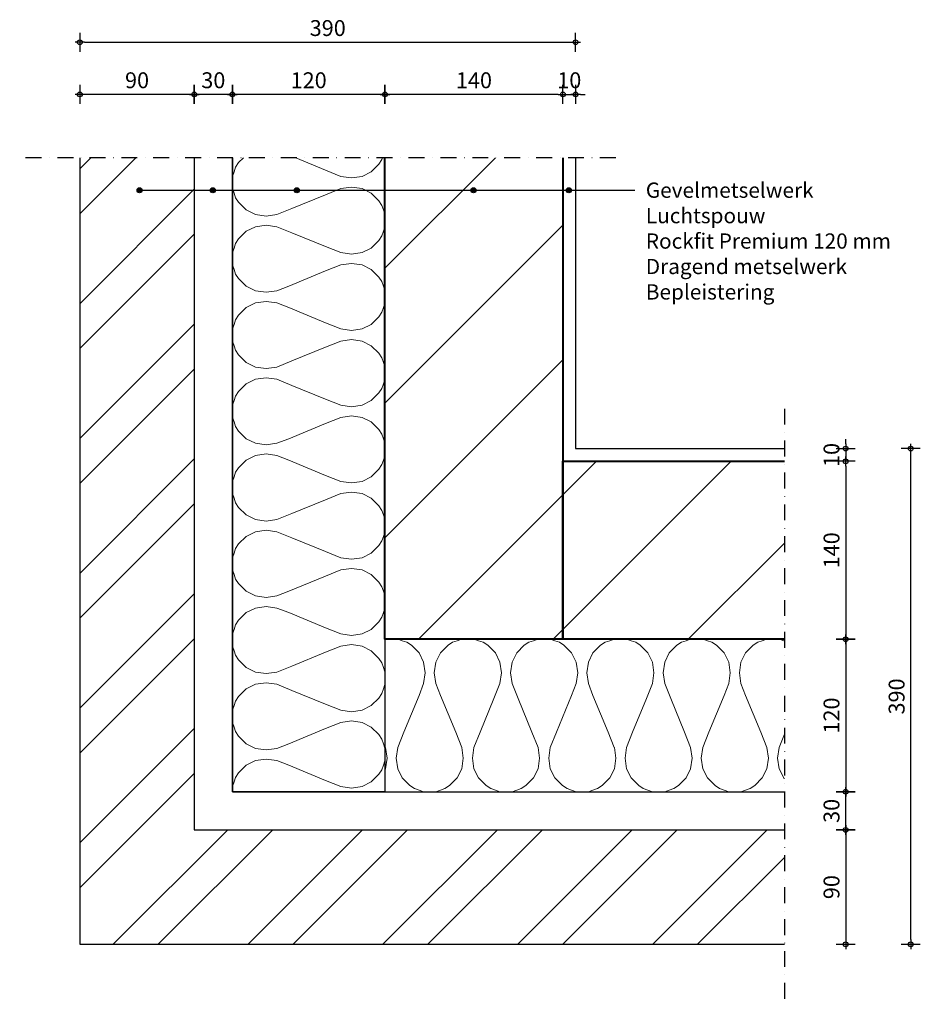
# Model space of a CAD drawing. Units: inches. Extents: x 2569 to 3278, y 3740 to 4515.
import ezdxf

# ---------------------------------------------------------------- set-up
doc = ezdxf.new("R2010")
doc.units = ezdxf.units.IN
doc.header["$MEASUREMENT"] = 0
doc.linetypes.add('B0301', pattern=[25, 12.5, -6.25, 0, -6.25])
doc.layers.add('A--L21 Buitenwanden', color=2, linetype='Continuous', lineweight=30)
doc.layers.add('A--L22 Binnenwanden', color=3, linetype='Continuous', lineweight=40)
for name, color, linetype in [('A--L21K Isloatie buitenwanden', 1, 'Continuous'), ('A--L42 Binnenwandafwerking', 1, 'Continuous'), ('A--T$1A Teksten', 2, 'Continuous')]:
    doc.layers.add(name, color=color, linetype=linetype)
doc.styles.add('Arial', font='arial.ttf')
doc.dimstyles.new('iso25', dxfattribs={"dimscale": 5, "dimtxt": 2.5, "dimasz": 0.75, "dimexe": 0.5, "dimexo": 0.5, "dimtad": 1, "dimdec": 0, "dimtxsty": 'Arial', "dimblk": 'gbb_tod', "dimcen": 2.5, "dimse1": 1, "dimse2": 1, "dimclrd": 1, "dimclre": 1, "dimclrt": 256, "dimadec": 0, "dimazin": 0, "dimtfac": 1, "dimtdec": 0, "dimtix": 1, "dimtmove": 2, "dimatfit": 3, "dimldrblk": 'gbb_tod', "dimfxl": 1, "dimarcsym": 0})

# ---------------------------------------------------------------- blocks, each defined once
blk = doc.blocks.new('gbb_tod')
at = {"color": 0}
for p, q in [((-1, 0), (1, 0)), ((0, -2), (0, 2))]:
    blk.add_line(p, q, dxfattribs=at)
blk.add_circle((0, 0), 0.5, dxfattribs=at)
blk = doc.blocks.new('*D152')
at = {"color": 1, "lineweight": -2, "transparency": 16777216}
blk.add_line((3219.08, 4163.9), (3219.08, 4031.4), dxfattribs=at)
at = {"layer": 'Defpoints', "color": 0, "transparency": 16777216}
for p in [(3170.84, 4167.65), (3170.84, 4027.65), (3219.08, 4027.65)]:
    blk.add_point(p, dxfattribs=at)
at = {"color": 1, "lineweight": -2, "transparency": 16777216, "xscale": 3.75, "yscale": 3.75, "zscale": 3.75}
for p, rotation in [((3219.08, 4167.65), 90), ((3219.08, 4027.65), 270)]:
    blk.add_blockref('gbb_tod', p, dxfattribs=dict(at, rotation=rotation))
at = {"transparency": 16777216, "insert": (3209.57, 4097.65), "char_height": 12.5, "attachment_point": 5, "rotation": 90, "style": 'Arial'}
blk.add_mtext('140', dxfattribs=at)
blk = doc.blocks.new('*D156')
at = {"color": 1, "lineweight": -2, "transparency": 16777216}
blk.add_line((3219.08, 4023.9), (3219.08, 3911.4), dxfattribs=at)
at = {"layer": 'Defpoints', "color": 0, "transparency": 16777216}
for p in [(3170.84, 4027.65), (3170.84, 3907.65), (3219.08, 3907.65)]:
    blk.add_point(p, dxfattribs=at)
at = {"color": 1, "lineweight": -2, "transparency": 16777216, "xscale": 3.75, "yscale": 3.75, "zscale": 3.75}
for p, rotation in [((3219.08, 4027.65), 90), ((3219.08, 3907.65), 270)]:
    blk.add_blockref('gbb_tod', p, dxfattribs=dict(at, rotation=rotation))
at = {"transparency": 16777216, "insert": (3209.57, 3967.65), "char_height": 12.5, "attachment_point": 5, "rotation": 90, "style": 'Arial'}
blk.add_mtext('120', dxfattribs=at)
blk = doc.blocks.new('*D157')
at = {"color": 1, "lineweight": -2, "transparency": 16777216}
blk.add_line((3219.08, 3881.4), (3219.08, 3903.9), dxfattribs=at)
at = {"layer": 'Defpoints', "color": 0, "transparency": 16777216}
for p in [(3170.84, 3907.65), (3219.08, 3907.65), (3170.84, 3877.65)]:
    blk.add_point(p, dxfattribs=at)
at = {"color": 1, "lineweight": -2, "transparency": 16777216, "xscale": 3.75, "yscale": 3.75, "zscale": 3.75}
for p, rotation in [((3219.08, 3907.65), 90), ((3219.08, 3877.65), 270)]:
    blk.add_blockref('gbb_tod', p, dxfattribs=dict(at, rotation=rotation))
at = {"transparency": 16777216, "insert": (3209.57, 3892.65), "char_height": 12.5, "attachment_point": 5, "rotation": 90, "style": 'Arial'}
blk.add_mtext('30', dxfattribs=at)
blk = doc.blocks.new('*D158')
at = {"color": 1, "lineweight": -2, "transparency": 16777216}
blk.add_line((3219.08, 3873.9), (3219.08, 3791.4), dxfattribs=at)
at = {"layer": 'Defpoints', "color": 0, "transparency": 16777216}
for p in [(3170.84, 3877.65), (3170.84, 3787.65), (3219.08, 3787.65)]:
    blk.add_point(p, dxfattribs=at)
at = {"color": 1, "lineweight": -2, "transparency": 16777216, "xscale": 3.75, "yscale": 3.75, "zscale": 3.75}
for p, rotation in [((3219.08, 3877.65), 90), ((3219.08, 3787.65), 270)]:
    blk.add_blockref('gbb_tod', p, dxfattribs=dict(at, rotation=rotation))
at = {"transparency": 16777216, "insert": (3209.57, 3832.65), "char_height": 12.5, "attachment_point": 5, "rotation": 90, "style": 'Arial'}
blk.add_mtext('90', dxfattribs=at)
blk = doc.blocks.new('*D153')
at = {"color": 1, "lineweight": -2, "transparency": 16777216}
blk.add_line((3270.29, 3791.4), (3270.29, 4173.9), dxfattribs=at)
at = {"layer": 'Defpoints', "color": 0, "transparency": 16777216}
for p in [(3170.84, 4177.65), (3270.29, 4177.65), (3170.84, 3787.65)]:
    blk.add_point(p, dxfattribs=at)
at = {"color": 1, "lineweight": -2, "transparency": 16777216, "xscale": 3.75, "yscale": 3.75, "zscale": 3.75}
for p, rotation in [((3270.29, 4177.65), 90), ((3270.29, 3787.65), 270)]:
    blk.add_blockref('gbb_tod', p, dxfattribs=dict(at, rotation=rotation))
at = {"transparency": 16777216, "insert": (3260.78, 3982.65), "char_height": 12.5, "attachment_point": 5, "rotation": 90, "style": 'Arial'}
blk.add_mtext('390', dxfattribs=at)
blk = doc.blocks.new('*D154')
at = {"color": 1, "lineweight": -2, "transparency": 16777216}
blk.add_line((2992.92, 4456.32), (2860.42, 4456.32), dxfattribs=at)
at = {"layer": 'Defpoints', "color": 0, "transparency": 16777216}
for p in [(2856.67, 4456.32), (2856.67, 4406.4), (2996.67, 4406.4)]:
    blk.add_point(p, dxfattribs=at)
at = {"color": 1, "lineweight": -2, "transparency": 16777216, "xscale": 3.75, "yscale": 3.75, "zscale": 3.75, "rotation": 180}
blk.add_blockref('gbb_tod', (2856.67, 4456.32), dxfattribs=at)
at = {"color": 1, "lineweight": -2, "transparency": 16777216, "xscale": 3.75, "yscale": 3.75, "zscale": 3.75}
blk.add_blockref('gbb_tod', (2996.67, 4456.32), dxfattribs=at)
at = {"transparency": 16777216, "insert": (2926.67, 4465.82), "char_height": 12.5, "attachment_point": 5, "style": 'Arial'}
blk.add_mtext('140', dxfattribs=at)
blk = doc.blocks.new('*D159')
at = {"color": 1, "lineweight": -2, "transparency": 16777216}
blk.add_line((2852.92, 4456.32), (2740.42, 4456.32), dxfattribs=at)
at = {"layer": 'Defpoints', "color": 0, "transparency": 16777216}
for p in [(2736.67, 4456.32), (2736.67, 4406.4), (2856.67, 4406.4)]:
    blk.add_point(p, dxfattribs=at)
at = {"color": 1, "lineweight": -2, "transparency": 16777216, "xscale": 3.75, "yscale": 3.75, "zscale": 3.75, "rotation": 180}
blk.add_blockref('gbb_tod', (2736.67, 4456.32), dxfattribs=at)
at = {"color": 1, "lineweight": -2, "transparency": 16777216, "xscale": 3.75, "yscale": 3.75, "zscale": 3.75}
blk.add_blockref('gbb_tod', (2856.67, 4456.32), dxfattribs=at)
at = {"transparency": 16777216, "insert": (2796.67, 4465.82), "char_height": 12.5, "attachment_point": 5, "style": 'Arial'}
blk.add_mtext('120', dxfattribs=at)
blk = doc.blocks.new('*D160')
at = {"color": 1, "lineweight": -2, "transparency": 16777216}
blk.add_line((2732.92, 4456.32), (2710.42, 4456.32), dxfattribs=at)
at = {"layer": 'Defpoints', "color": 0, "transparency": 16777216}
for p in [(2706.67, 4456.32), (2706.67, 4406.4), (2736.67, 4406.4)]:
    blk.add_point(p, dxfattribs=at)
at = {"color": 1, "lineweight": -2, "transparency": 16777216, "xscale": 3.75, "yscale": 3.75, "zscale": 3.75, "rotation": 180}
blk.add_blockref('gbb_tod', (2706.67, 4456.32), dxfattribs=at)
at = {"color": 1, "lineweight": -2, "transparency": 16777216, "xscale": 3.75, "yscale": 3.75, "zscale": 3.75}
blk.add_blockref('gbb_tod', (2736.67, 4456.32), dxfattribs=at)
at = {"transparency": 16777216, "insert": (2721.67, 4465.83), "char_height": 12.5, "attachment_point": 5, "style": 'Arial'}
blk.add_mtext('30', dxfattribs=at)
blk = doc.blocks.new('*D161')
at = {"color": 1, "lineweight": -2, "transparency": 16777216}
blk.add_line((2702.92, 4456.32), (2620.42, 4456.32), dxfattribs=at)
at = {"layer": 'Defpoints', "color": 0, "transparency": 16777216}
for p in [(2616.67, 4456.32), (2616.67, 4406.4), (2706.67, 4406.4)]:
    blk.add_point(p, dxfattribs=at)
at = {"color": 1, "lineweight": -2, "transparency": 16777216, "xscale": 3.75, "yscale": 3.75, "zscale": 3.75, "rotation": 180}
blk.add_blockref('gbb_tod', (2616.67, 4456.32), dxfattribs=at)
at = {"color": 1, "lineweight": -2, "transparency": 16777216, "xscale": 3.75, "yscale": 3.75, "zscale": 3.75}
blk.add_blockref('gbb_tod', (2706.67, 4456.32), dxfattribs=at)
at = {"transparency": 16777216, "insert": (2661.67, 4465.82), "char_height": 12.5, "attachment_point": 5, "style": 'Arial'}
blk.add_mtext('90', dxfattribs=at)
blk = doc.blocks.new('*D155')
at = {"color": 1, "lineweight": -2, "transparency": 16777216}
blk.add_line((2620.42, 4497.38), (3002.92, 4497.38), dxfattribs=at)
at = {"layer": 'Defpoints', "color": 0, "transparency": 16777216}
for p in [(3006.67, 4497.38), (2616.67, 4406.4), (3006.67, 4406.4)]:
    blk.add_point(p, dxfattribs=at)
at = {"color": 1, "lineweight": -2, "transparency": 16777216, "xscale": 3.75, "yscale": 3.75, "zscale": 3.75, "rotation": 180}
blk.add_blockref('gbb_tod', (2616.67, 4497.38), dxfattribs=at)
at = {"color": 1, "lineweight": -2, "transparency": 16777216, "xscale": 3.75, "yscale": 3.75, "zscale": 3.75}
blk.add_blockref('gbb_tod', (3006.67, 4497.38), dxfattribs=at)
at = {"transparency": 16777216, "insert": (2811.67, 4506.9), "char_height": 12.5, "attachment_point": 5, "style": 'Arial'}
blk.add_mtext('390', dxfattribs=at)
blk = doc.blocks.new('*D162')
at = {"color": 1, "lineweight": -2, "transparency": 16777216}
for p, q in [((2992.92, 4456.32), (2989.17, 4456.32)), ((2996.67, 4456.32), (3006.67, 4456.32)), ((3010.42, 4456.32), (3014.17, 4456.32))]:
    blk.add_line(p, q, dxfattribs=at)
at = {"layer": 'Defpoints', "color": 0, "transparency": 16777216}
for p in [(3006.67, 4456.32), (2996.67, 4406.4), (3006.67, 4406.4)]:
    blk.add_point(p, dxfattribs=at)
at = {"color": 1, "lineweight": -2, "transparency": 16777216, "xscale": 3.75, "yscale": 3.75, "zscale": 3.75}
blk.add_blockref('gbb_tod', (2996.67, 4456.32), dxfattribs=at)
at = {"color": 1, "lineweight": -2, "transparency": 16777216, "xscale": 3.75, "yscale": 3.75, "zscale": 3.75, "rotation": 180}
blk.add_blockref('gbb_tod', (3006.67, 4456.32), dxfattribs=at)
at = {"transparency": 16777216, "insert": (3001.67, 4465.82), "char_height": 12.5, "attachment_point": 5, "style": 'Arial'}
blk.add_mtext('10', dxfattribs=at)
blk = doc.blocks.new('*D163')
at = {"color": 1, "lineweight": -2, "transparency": 16777216}
for p, q in [((3219.08, 4181.4), (3219.08, 4185.15)), ((3219.08, 4177.65), (3219.08, 4167.65)), ((3219.08, 4163.9), (3219.08, 4160.15))]:
    blk.add_line(p, q, dxfattribs=at)
at = {"layer": 'Defpoints', "color": 0, "transparency": 16777216}
for p in [(3170.84, 4177.65), (3170.84, 4167.65), (3219.08, 4167.65)]:
    blk.add_point(p, dxfattribs=at)
at = {"color": 1, "lineweight": -2, "transparency": 16777216, "xscale": 3.75, "yscale": 3.75, "zscale": 3.75}
for p, rotation in [((3219.08, 4177.65), 270), ((3219.08, 4167.65), 90)]:
    blk.add_blockref('gbb_tod', p, dxfattribs=dict(at, rotation=rotation))
at = {"transparency": 16777216, "insert": (3209.57, 4172.65), "char_height": 12.5, "attachment_point": 5, "rotation": 90, "style": 'Arial'}
blk.add_mtext('10', dxfattribs=at)
blk = doc.blocks.new('bullit1')
at = {"layer": 'A--T$1A Teksten'}
h = blk.add_hatch(color=7, dxfattribs=at)
h.dxf.hatch_style = 1
edge = h.paths.add_edge_path()
edge.add_arc((0, 0), 2, 0, 360)
at = {"layer": 'A--T$1A Teksten', "color": 7}
blk.add_circle((0, 0), 2, dxfattribs=at)

msp = doc.modelspace()

# ---------------------------------------------------------------- hatches: boundary and pattern name
at = {"lineweight": 9}
h = msp.add_hatch(dxfattribs=at)
h.set_pattern_fill('ANSI32', color=256, scale=200)
h.set_pattern_definition([(45, (27.91, 5.83), (-53.033, 53.033), []), (45, (63.27, 5.83), (-53.033, 53.033), [])])
h.paths.add_polyline_path([(2616.67, 3787.65), (3170.84, 3787.65), (3170.84, 3877.65), (2706.67, 3877.65), (2706.67, 4406.4), (2616.67, 4406.4)])
h = msp.add_hatch(dxfattribs=at)
h.set_pattern_fill('ANSI31', color=256, scale=600)
h.set_pattern_definition([(45, (27.91, 5.83), (-53.033, 53.033), [])])
h.paths.add_polyline_path([(2996.67, 4406.4), (2856.67, 4406.4), (2856.67, 4027.65), (2996.67, 4027.65), (2996.67, 4167.65)])
h.paths.add_polyline_path([(3170.84, 4167.65), (2996.67, 4167.65), (2996.67, 4027.65), (3170.84, 4027.65)])
at = {"layer": 'A--L21K Isloatie buitenwanden', "lineweight": 9}
h = msp.add_hatch(dxfattribs=at)
h.set_pattern_fill('H1INSUN1', color=5, scale=1.2, angle=-270, pattern_type=2)
h.set_pattern_definition([(157.38, (2809.866, 3796.54), (-120, 4e-06), [31.2, -1528.8]), (157.38, (2809.866, 3916.54), (-120, 4e-06), [31.2, -1528.8]), (157.38, (2809.866, 4036.54), (-120, 4e-06), [31.2, -1528.8]), (157.38, (2809.866, 4156.54), (-120, 4e-06), [31.2, -1528.8]), (157.38, (2809.866, 4276.54), (-120, 4e-06), [31.2, -1528.8]), (202.249, (2809.866, 3897.34), (-120, -3e-06), [28.524, -2823.844]), (202.249, (2809.866, 4017.34), (-120, -3e-06), [28.524, -2823.844]), (202.249, (2809.866, 4137.34), (-120, -3e-06), [28.524, -2823.844]), (202.249, (2809.866, 4257.34), (-120, -3e-06), [28.524, -2823.844]), (202.249, (2809.866, 4377.34), (-120, -3e-06), [28.524, -2823.844]), (202.249, (2809.866, 4497.34), (-120, -3e-06), [28.524, -2823.844]), (202.249, (2809.866, 4617.34), (-120, -3e-06), [28.524, -2823.844]), (202.249, (2809.866, 4737.34), (-120, -3e-06), [28.524, -2823.844]), (202.249, (2809.866, 4857.34), (-120, -3e-06), [28.524, -2823.844]), (337.751, (2783.466, 3867.34), (-120, -8e-06), [28.524, -2823.844]), (337.751, (2783.466, 3987.34), (-120, -8e-06), [28.524, -2823.844]), (337.751, (2783.466, 4107.34), (-120, -8e-06), [28.524, -2823.844]), (337.751, (2783.466, 4227.34), (-120, -8e-06), [28.524, -2823.844]), (337.751, (2783.466, 4347.34), (-120, -8e-06), [28.524, -2823.844]), (337.751, (2783.466, 4467.34), (-120, -8e-06), [28.524, -2823.844]), (337.751, (2783.466, 4587.34), (-120, -8e-06), [28.524, -2823.844]), (337.751, (2783.466, 4707.34), (-120, -8e-06), [28.524, -2823.844]), (337.751, (2783.466, 4827.34), (-120, -8e-06), [28.524, -2823.844]), (22.62, (2781.066, 3825.34), (-120, -4e-06), [31.2, -1528.8]), (22.62, (2781.066, 3945.34), (-120, -4e-06), [31.2, -1528.8]), (22.62, (2781.066, 4065.34), (-120, -4e-06), [31.2, -1528.8]), (22.62, (2781.066, 4185.34), (-120, -4e-06), [31.2, -1528.8]), (22.62, (2781.066, 4305.34), (-120, -4e-06), [31.2, -1528.8]), (171.87, (2830.266, 3790.54), (-120, 6e-06), [8.485, -840.043]), (158.199, (2821.866, 3791.74), (-120, -1e-06), [12.924, -633.295]), (158.199, (2821.866, 3911.74), (-120, -1e-06), [12.924, -633.295]), (21.801, (2809.866, 3837.34), (-120, 1e-06), [12.924, -633.295]), (21.801, (2809.866, 3957.34), (-120, 1e-06), [12.924, -633.295]), (8.13, (2821.866, 3842.14), (-120, -6e-06), [8.485, -840.043]), (8.13, (2830.266, 3790.54), (-120, -6e-06), [8.485, -840.043]), (26.565, (2838.666, 3791.74), (-120, 2e-06), [8.05, -260.278]), (45, (2845.87, 3795.34), (-120, 9e-14), [8.485, -161.22]), (56.31, (2851.87, 3801.34), (-120, -4e-06), [4.327, -428.34]), (56.31, (2851.87, 3921.34), (-120, -4e-06), [4.327, -428.34]), (56.31, (2851.87, 4041.34), (-120, -4e-06), [4.327, -428.34]), (71.565, (2854.27, 3804.94), (-120, -2e-07), [3.795, -375.68]), (71.565, (2854.27, 3924.94), (-120, -2e-07), [3.795, -375.68]), (71.565, (2854.27, 4044.94), (-120, -2e-07), [3.795, -375.68]), (71.565, (2855.47, 3808.54), (-120, -2e-07), [3.795, -375.68]), (71.565, (2855.47, 3928.54), (-120, -2e-07), [3.795, -375.68]), (71.565, (2855.47, 4048.54), (-120, -2e-07), [3.795, -375.68]), (90, (2856.67, 3812.14), (-120, 1e-13), [9.6, -110.4]), (108.435, (2856.67, 3821.74), (-120, 2e-07), [3.795, -375.68]), (108.435, (2856.67, 3941.74), (-120, 2e-07), [3.795, -375.68]), (108.435, (2856.67, 4061.74), (-120, 2e-07), [3.795, -375.68]), (108.435, (2855.47, 3825.34), (-120, 2e-07), [3.795, -375.68]), (108.435, (2855.47, 3945.34), (-120, 2e-07), [3.795, -375.68]), (108.435, (2855.47, 4065.34), (-120, 2e-07), [3.795, -375.68]), (123.69, (2854.27, 3828.94), (-120, 4e-06), [4.327, -428.34]), (123.69, (2854.27, 3948.94), (-120, 4e-06), [4.327, -428.34]), (123.69, (2854.27, 4068.94), (-120, 4e-06), [4.327, -428.34]), (135, (2851.87, 3832.54), (-120, 1e-13), [8.485, -161.22]), (153.435, (2845.866, 3838.54), (-120, -2e-06), [8.05, -260.278]), (171.87, (2838.666, 3842.14), (-120, 6e-06), [8.485, -840.043]), (171.87, (2830.266, 3850.54), (-120, 6e-06), [8.485, -840.043]), (158.199, (2821.866, 3851.74), (-120, -1e-06), [12.924, -633.295]), (158.199, (2821.866, 3971.74), (-120, -1e-06), [12.924, -633.295]), (21.801, (2809.866, 3897.34), (-120, 1e-06), [12.924, -633.295]), (21.801, (2809.866, 4017.34), (-120, 1e-06), [12.924, -633.295]), (8.13, (2821.866, 3902.14), (-120, -6e-06), [8.485, -840.043]), (8.13, (2830.266, 3850.54), (-120, -6e-06), [8.485, -840.043]), (26.565, (2838.666, 3851.74), (-120, 2e-06), [8.05, -260.278]), (45, (2845.87, 3855.34), (-120, 9e-14), [8.485, -161.22]), (56.31, (2851.87, 3861.34), (-120, -4e-06), [4.327, -428.34]), (56.31, (2851.87, 3981.34), (-120, -4e-06), [4.327, -428.34]), (56.31, (2851.87, 4101.34), (-120, -4e-06), [4.327, -428.34]), (71.565, (2854.27, 3864.94), (-120, -2e-07), [3.795, -375.68]), (71.565, (2854.27, 3984.94), (-120, -2e-07), [3.795, -375.68]), (71.565, (2854.27, 4104.94), (-120, -2e-07), [3.795, -375.68]), (71.565, (2855.47, 3868.54), (-120, -2e-07), [3.795, -375.68]), (71.565, (2855.47, 3988.54), (-120, -2e-07), [3.795, -375.68]), (71.565, (2855.47, 4108.54), (-120, -2e-07), [3.795, -375.68]), (90, (2856.67, 3872.14), (-120, 1e-13), [9.6, -110.4]), (108.435, (2856.67, 3881.74), (-120, 2e-07), [3.795, -375.68]), (108.435, (2856.67, 4001.74), (-120, 2e-07), [3.795, -375.68]), (108.435, (2856.67, 4121.74), (-120, 2e-07), [3.795, -375.68]), (108.435, (2855.47, 3885.34), (-120, 2e-07), [3.795, -375.68]), (108.435, (2855.47, 4005.34), (-120, 2e-07), [3.795, -375.68]), (108.435, (2855.47, 4125.34), (-120, 2e-07), [3.795, -375.68]), (123.69, (2854.27, 3888.94), (-120, 4e-06), [4.327, -428.34]), (123.69, (2854.27, 4008.94), (-120, 4e-06), [4.327, -428.34]), (123.69, (2854.27, 4128.94), (-120, 4e-06), [4.327, -428.34]), (135, (2851.87, 3892.54), (-120, 1e-13), [8.485, -161.22]), (153.435, (2845.866, 3898.54), (-120, -2e-06), [8.05, -260.278]), (171.87, (2838.666, 3902.14), (-120, 6e-06), [8.485, -840.043]), (171.87, (2763.066, 3820.54), (-120, 6e-06), [8.485, -840.043]), (153.435, (2754.666, 3821.74), (-120, -2e-06), [8.05, -260.278]), (135, (2747.47, 3825.34), (-120, 1e-13), [8.485, -161.22]), (123.69, (2741.47, 3831.34), (-120, 4e-06), [4.327, -428.34]), (123.69, (2741.47, 3951.34), (-120, 4e-06), [4.327, -428.34]), (123.69, (2741.47, 4071.34), (-120, 4e-06), [4.327, -428.34]), (108.435, (2739.07, 3834.94), (-120, 2e-07), [3.795, -375.68]), (108.435, (2739.07, 3954.94), (-120, 2e-07), [3.795, -375.68]), (108.435, (2739.07, 4074.94), (-120, 2e-07), [3.795, -375.68]), (108.435, (2737.87, 3838.54), (-120, 2e-07), [3.795, -375.68]), (108.435, (2737.87, 3958.54), (-120, 2e-07), [3.795, -375.68]), (108.435, (2737.87, 4078.54), (-120, 2e-07), [3.795, -375.68]), (90, (2736.67, 3842.14), (-120, 1e-13), [9.6, -110.4]), (71.565, (2736.67, 3851.74), (-120, -2e-07), [3.795, -375.68]), (71.565, (2736.67, 3971.74), (-120, -2e-07), [3.795, -375.68]), (71.565, (2736.67, 4091.74), (-120, -2e-07), [3.795, -375.68]), (71.565, (2737.87, 3855.34), (-120, -2e-07), [3.795, -375.68]), (71.565, (2737.87, 3975.34), (-120, -2e-07), [3.795, -375.68]), (71.565, (2737.87, 4095.34), (-120, -2e-07), [3.795, -375.68]), (56.31, (2739.07, 3858.94), (-120, -4e-06), [4.327, -428.34]), (56.31, (2739.07, 3978.94), (-120, -4e-06), [4.327, -428.34]), (56.31, (2739.07, 4098.94), (-120, -4e-06), [4.327, -428.34]), (45, (2741.47, 3862.54), (-120, 9e-14), [8.485, -161.22]), (26.565, (2747.466, 3868.54), (-120, 2e-06), [8.05, -260.278]), (8.13, (2754.666, 3872.14), (-120, -6e-06), [8.485, -840.043]), (8.13, (2763.066, 3820.54), (-120, -6e-06), [8.485, -840.043]), (20.556, (2771.466, 3821.74), (-120, 2e-06), [10.253, -1015.028]), (20.556, (2771.466, 3941.74), (-120, 2e-06), [10.253, -1015.028]), (20.556, (2771.466, 4061.74), (-120, 2e-06), [10.253, -1015.028]), (158.199, (2783.466, 3867.34), (-120, -1e-06), [12.924, -633.295]), (158.199, (2783.466, 3987.34), (-120, -1e-06), [12.924, -633.295]), (171.87, (2771.466, 3872.14), (-120, 6e-06), [8.485, -840.043]), (90, (2736.67, 3786.94), (-120, 1e-13), [4.8, -115.2]), (71.565, (2736.67, 3791.74), (-120, -2e-07), [3.795, -375.68]), (71.565, (2736.67, 3911.74), (-120, -2e-07), [3.795, -375.68]), (71.565, (2736.67, 4031.74), (-120, -2e-07), [3.795, -375.68]), (71.565, (2737.87, 3795.34), (-120, -2e-07), [3.795, -375.68]), (71.565, (2737.87, 3915.34), (-120, -2e-07), [3.795, -375.68]), (71.565, (2737.87, 4035.34), (-120, -2e-07), [3.795, -375.68]), (56.31, (2739.07, 3798.94), (-120, -4e-06), [4.327, -428.34]), (56.31, (2739.07, 3918.94), (-120, -4e-06), [4.327, -428.34]), (56.31, (2739.07, 4038.94), (-120, -4e-06), [4.327, -428.34]), (45, (2741.47, 3802.54), (-120, 9e-14), [8.485, -161.22]), (26.565, (2747.466, 3808.54), (-120, 2e-06), [8.05, -260.278]), (8.13, (2754.666, 3812.14), (-120, -6e-06), [8.485, -840.043]), (159.444, (2781.066, 3808.54), (-120, -2e-06), [10.253, -1015.028]), (159.444, (2781.066, 3928.54), (-120, -2e-06), [10.253, -1015.028]), (159.444, (2781.066, 4048.54), (-120, -2e-06), [10.253, -1015.028]), (171.87, (2771.466, 3812.14), (-120, 6e-06), [8.485, -840.043]), (171.87, (2763.066, 3880.54), (-120, 6e-06), [8.485, -840.043]), (153.435, (2754.666, 3881.74), (-120, -2e-06), [8.05, -260.278]), (135, (2747.47, 3885.34), (-120, 1e-13), [8.485, -161.22]), (123.69, (2741.47, 3891.34), (-120, 4e-06), [4.327, -428.34]), (123.69, (2741.47, 4011.34), (-120, 4e-06), [4.327, -428.34]), (123.69, (2741.47, 4131.34), (-120, 4e-06), [4.327, -428.34]), (108.435, (2739.07, 3894.94), (-120, 2e-07), [3.795, -375.68]), (108.435, (2739.07, 4014.94), (-120, 2e-07), [3.795, -375.68]), (108.435, (2739.07, 4134.94), (-120, 2e-07), [3.795, -375.68]), (108.435, (2737.87, 3898.54), (-120, 2e-07), [3.795, -375.68]), (108.435, (2737.87, 4018.54), (-120, 2e-07), [3.795, -375.68]), (108.435, (2737.87, 4138.54), (-120, 2e-07), [3.795, -375.68]), (90, (2736.67, 3902.14), (-120, 1e-13), [4.8, -115.2]), (8.13, (2763.066, 3880.54), (-120, -6e-06), [8.485, -840.043]), (21.801, (2771.466, 3881.74), (-120, 1e-06), [12.924, -633.295]), (21.801, (2771.466, 4001.74), (-120, 1e-06), [12.924, -633.295])])
h.paths.add_polyline_path([(2736.67, 4406.4), (2736.67, 3907.65), (2856.67, 3907.65), (2856.67, 4406.4)])
h = msp.add_hatch(dxfattribs=at)
h.set_pattern_fill('H1INSUN1', color=5, scale=1.2, angle=-360, pattern_type=2)
h.set_pattern_definition([(67.38, (2751.434, 3954.454), (4e-06, 120), [31.2, -1528.8]), (67.38, (2871.434, 3954.454), (4e-06, 120), [31.2, -1528.8]), (67.38, (2991.434, 3954.454), (4e-06, 120), [31.2, -1528.8]), (67.38, (3111.434, 3954.454), (4e-06, 120), [31.2, -1528.8]), (67.38, (3231.434, 3954.454), (4e-06, 120), [31.2, -1528.8]), (112.249, (2852.234, 3954.454), (-3e-06, 120), [28.524, -2823.844]), (112.25, (2972.234, 3954.454), (-3e-06, 120), [28.524, -2823.844]), (112.25, (3092.234, 3954.454), (-3e-06, 120), [28.524, -2823.844]), (112.249, (3212.234, 3954.454), (-3e-06, 120), [28.524, -2823.844]), (112.249, (3332.234, 3954.454), (-3e-06, 120), [28.524, -2823.844]), (112.249, (3452.234, 3954.454), (-3e-06, 120), [28.524, -2823.844]), (112.249, (3572.234, 3954.454), (-3e-06, 120), [28.524, -2823.844]), (112.249, (3692.234, 3954.454), (-3e-06, 120), [28.524, -2823.844]), (112.249, (3812.234, 3954.454), (-3e-06, 120), [28.524, -2823.844]), (247.751, (2822.234, 3980.854), (-8e-06, 120), [28.524, -2823.844]), (247.75, (2942.234, 3980.854), (-8e-06, 120), [28.524, -2823.844]), (247.75, (3062.234, 3980.854), (-8e-06, 120), [28.524, -2823.844]), (247.751, (3182.234, 3980.854), (-8e-06, 120), [28.524, -2823.844]), (247.751, (3302.234, 3980.854), (-8e-06, 120), [28.524, -2823.844]), (247.751, (3422.234, 3980.854), (-8e-06, 120), [28.524, -2823.844]), (247.751, (3542.234, 3980.854), (-8e-06, 120), [28.524, -2823.844]), (247.751, (3662.234, 3980.854), (-8e-06, 120), [28.524, -2823.844]), (247.751, (3782.234, 3980.854), (-8e-06, 120), [28.524, -2823.844]), (292.62, (2780.234, 3983.254), (-4e-06, 120), [31.2, -1528.8]), (292.62, (2900.234, 3983.254), (-4e-06, 120), [31.2, -1528.8]), (292.62, (3020.234, 3983.254), (-4e-06, 120), [31.2, -1528.8]), (292.62, (3140.234, 3983.254), (-4e-06, 120), [31.2, -1528.8]), (292.62, (3260.234, 3983.254), (-4e-06, 120), [31.2, -1528.8]), (81.87, (2745.434, 3934.054), (6e-06, 120), [8.485, -840.043]), (68.199, (2746.634, 3942.454), (-1e-06, 120), [12.924, -633.295]), (68.199, (2866.634, 3942.454), (-1e-06, 120), [12.924, -633.295]), (291.801, (2792.234, 3954.454), (1e-06, 120), [12.924, -633.295]), (291.801, (2912.234, 3954.454), (1e-06, 120), [12.924, -633.295]), (278.13, (2797.034, 3942.454), (-6e-06, 120), [8.485, -840.043]), (278.13, (2745.434, 3934.054), (-6e-06, 120), [8.485, -840.043]), (296.565, (2746.634, 3925.654), (2e-06, 120), [8.05, -260.278]), (315, (2750.23, 3918.45), (1e-13, 120), [8.485, -161.22]), (326.31, (2756.23, 3912.45), (-4e-06, 120), [4.327, -428.34]), (326.31, (2876.23, 3912.45), (-4e-06, 120), [4.327, -428.34]), (326.31, (2996.23, 3912.45), (-4e-06, 120), [4.33, -428.34]), (341.565, (2759.83, 3910.05), (-2e-07, 120), [3.795, -375.68]), (341.565, (2879.83, 3910.05), (-2e-07, 120), [3.795, -375.68]), (341.565, (2999.83, 3910.05), (-2e-07, 120), [3.795, -375.68]), (341.565, (2763.43, 3908.85), (-2e-07, 120), [3.795, -375.68]), (341.565, (2883.43, 3908.85), (-2e-07, 120), [3.795, -375.68]), (341.565, (3003.43, 3908.85), (-2e-07, 120), [3.795, -375.68]), (360, (2767.03, 3907.65), (1e-13, 120), [9.6, -110.4]), (18.435, (2776.63, 3907.65), (2e-07, 120), [3.795, -375.68]), (18.435, (2896.63, 3907.65), (2e-07, 120), [3.795, -375.68]), (18.435, (3016.63, 3907.65), (2e-07, 120), [3.795, -375.68]), (18.435, (2780.23, 3908.85), (2e-07, 120), [3.795, -375.68]), (18.435, (2900.23, 3908.85), (2e-07, 120), [3.795, -375.68]), (18.435, (3020.23, 3908.85), (2e-07, 120), [3.795, -375.68]), (33.69, (2783.83, 3910.05), (4e-06, 120), [4.327, -428.34]), (33.69, (2903.83, 3910.05), (4e-06, 120), [4.327, -428.34]), (33.69, (3023.83, 3910.05), (4e-06, 120), [4.33, -428.34]), (45, (2787.43, 3912.45), (1e-13, 120), [8.485, -161.22]), (63.435, (2793.434, 3918.454), (-2e-06, 120), [8.05, -260.278]), (81.87, (2797.034, 3925.654), (6e-06, 120), [8.485, -840.043]), (81.87, (2805.434, 3934.054), (6e-06, 120), [8.485, -840.043]), (68.199, (2806.634, 3942.454), (-1e-06, 120), [12.924, -633.295]), (68.199, (2926.634, 3942.454), (-1e-06, 120), [12.924, -633.295]), (291.801, (2852.234, 3954.454), (1e-06, 120), [12.924, -633.295]), (291.801, (2972.234, 3954.454), (1e-06, 120), [12.924, -633.295]), (278.13, (2857.034, 3942.454), (-6e-06, 120), [8.485, -840.043]), (278.13, (2805.434, 3934.054), (-6e-06, 120), [8.485, -840.043]), (296.565, (2806.634, 3925.654), (2e-06, 120), [8.05, -260.278]), (315, (2810.23, 3918.45), (1e-13, 120), [8.485, -161.22]), (326.31, (2816.23, 3912.45), (-4e-06, 120), [4.327, -428.34]), (326.31, (2936.23, 3912.45), (-4e-06, 120), [4.327, -428.34]), (326.31, (3056.23, 3912.45), (-4e-06, 120), [4.327, -428.34]), (341.565, (2819.83, 3910.05), (-2e-07, 120), [3.795, -375.68]), (341.565, (2939.83, 3910.05), (-2e-07, 120), [3.795, -375.68]), (341.565, (3059.83, 3910.05), (-2e-07, 120), [3.795, -375.68]), (341.565, (2823.43, 3908.85), (-2e-07, 120), [3.795, -375.68]), (341.565, (2943.43, 3908.85), (-2e-07, 120), [3.795, -375.68]), (341.565, (3063.43, 3908.85), (-2e-07, 120), [3.795, -375.68]), (360, (2827.03, 3907.65), (1e-13, 120), [9.6, -110.4]), (18.435, (2836.63, 3907.65), (2e-07, 120), [3.795, -375.68]), (18.435, (2956.63, 3907.65), (2e-07, 120), [3.795, -375.68]), (18.435, (3076.63, 3907.65), (2e-07, 120), [3.795, -375.68]), (18.435, (2840.23, 3908.85), (2e-07, 120), [3.795, -375.68]), (18.435, (2960.23, 3908.85), (2e-07, 120), [3.795, -375.68]), (18.435, (3080.23, 3908.85), (2e-07, 120), [3.795, -375.68]), (33.69, (2843.83, 3910.05), (4e-06, 120), [4.327, -428.34]), (33.69, (2963.83, 3910.05), (4e-06, 120), [4.327, -428.34]), (33.69, (3083.83, 3910.05), (4e-06, 120), [4.327, -428.34]), (45, (2847.43, 3912.45), (1e-13, 120), [8.485, -161.22]), (63.435, (2853.434, 3918.454), (-2e-06, 120), [8.05, -260.278]), (81.87, (2857.034, 3925.654), (6e-06, 120), [8.485, -840.043]), (81.87, (2775.434, 4001.254), (6e-06, 120), [8.485, -840.043]), (63.435, (2776.634, 4009.654), (-2e-06, 120), [8.05, -260.278]), (45, (2780.23, 4016.85), (1e-13, 120), [8.485, -161.22]), (33.69, (2786.23, 4022.85), (4e-06, 120), [4.327, -428.34]), (33.69, (2906.23, 4022.85), (4e-06, 120), [4.327, -428.34]), (33.69, (3026.23, 4022.85), (4e-06, 120), [4.33, -428.34]), (18.435, (2789.83, 4025.25), (2e-07, 120), [3.795, -375.68]), (18.435, (2909.83, 4025.25), (2e-07, 120), [3.795, -375.68]), (18.435, (3029.83, 4025.25), (2e-07, 120), [3.795, -375.68]), (18.435, (2793.43, 4026.45), (2e-07, 120), [3.795, -375.68]), (18.435, (2913.43, 4026.45), (2e-07, 120), [3.795, -375.68]), (18.435, (3033.43, 4026.45), (2e-07, 120), [3.795, -375.68]), (360, (2797.03, 4027.65), (1e-13, 120), [9.6, -110.4]), (341.565, (2806.63, 4027.65), (-2e-07, 120), [3.795, -375.68]), (341.565, (2926.63, 4027.65), (-2e-07, 120), [3.795, -375.68]), (341.565, (3046.63, 4027.65), (-2e-07, 120), [3.795, -375.68]), (341.565, (2810.23, 4026.45), (-2e-07, 120), [3.795, -375.68]), (341.565, (2930.23, 4026.45), (-2e-07, 120), [3.795, -375.68]), (341.565, (3050.23, 4026.45), (-2e-07, 120), [3.795, -375.68]), (326.31, (2813.83, 4025.25), (-4e-06, 120), [4.327, -428.34]), (326.31, (2933.83, 4025.25), (-4e-06, 120), [4.327, -428.34]), (326.31, (3053.83, 4025.25), (-4e-06, 120), [4.327, -428.34]), (315, (2817.43, 4022.85), (1e-13, 120), [8.485, -161.22]), (296.565, (2823.434, 4016.854), (2e-06, 120), [8.05, -260.278]), (278.13, (2827.034, 4009.654), (-6e-06, 120), [8.485, -840.043]), (278.13, (2775.434, 4001.254), (-6e-06, 120), [8.485, -840.043]), (290.556, (2776.634, 3992.854), (2e-06, 120), [10.253, -1015.028]), (290.556, (2896.634, 3992.854), (2e-06, 120), [10.253, -1015.028]), (290.556, (3016.634, 3992.854), (2e-06, 120), [10.253, -1015.028]), (68.199, (2822.234, 3980.854), (-1e-06, 120), [12.924, -633.295]), (68.199, (2942.234, 3980.854), (-1e-06, 120), [12.924, -633.295]), (81.87, (2827.034, 3992.854), (6e-06, 120), [8.485, -840.043]), (360, (2741.83, 4027.65), (1e-13, 120), [4.8, -115.2]), (341.565, (2746.63, 4027.65), (-2e-07, 120), [3.795, -375.68]), (341.565, (2866.63, 4027.65), (-2e-07, 120), [3.795, -375.68]), (341.565, (2986.63, 4027.65), (-2e-07, 120), [3.795, -375.68]), (341.565, (2750.23, 4026.45), (-2e-07, 120), [3.795, -375.68]), (341.565, (2870.23, 4026.45), (-2e-07, 120), [3.795, -375.68]), (341.565, (2990.23, 4026.45), (-2e-07, 120), [3.795, -375.68]), (326.31, (2753.83, 4025.25), (-4e-06, 120), [4.327, -428.34]), (326.31, (2873.83, 4025.25), (-4e-06, 120), [4.327, -428.34]), (326.31, (2993.83, 4025.25), (-4e-06, 120), [4.33, -428.34]), (315, (2757.43, 4022.85), (1e-13, 120), [8.485, -161.22]), (296.565, (2763.434, 4016.854), (2e-06, 120), [8.05, -260.278]), (278.13, (2767.034, 4009.654), (-6e-06, 120), [8.485, -840.043]), (69.444, (2763.434, 3983.254), (-2e-06, 120), [10.253, -1015.028]), (69.444, (2883.434, 3983.254), (-2e-06, 120), [10.253, -1015.028]), (69.444, (3003.434, 3983.254), (-2e-06, 120), [10.253, -1015.028]), (81.87, (2767.034, 3992.854), (6e-06, 120), [8.485, -840.043]), (81.87, (2835.434, 4001.254), (6e-06, 120), [8.485, -840.043]), (63.435, (2836.634, 4009.654), (-2e-06, 120), [8.05, -260.278]), (45, (2840.23, 4016.85), (1e-13, 120), [8.485, -161.22]), (33.69, (2846.23, 4022.85), (4e-06, 120), [4.327, -428.34]), (33.69, (2966.23, 4022.85), (4e-06, 120), [4.327, -428.34]), (33.69, (3086.23, 4022.85), (4e-06, 120), [4.327, -428.34]), (18.435, (2849.83, 4025.25), (2e-07, 120), [3.795, -375.68]), (18.435, (2969.83, 4025.25), (2e-07, 120), [3.795, -375.68]), (18.435, (3089.83, 4025.25), (2e-07, 120), [3.795, -375.68]), (18.435, (2853.43, 4026.45), (2e-07, 120), [3.795, -375.68]), (18.435, (2973.43, 4026.45), (2e-07, 120), [3.795, -375.68]), (18.435, (3093.43, 4026.45), (2e-07, 120), [3.795, -375.68]), (360, (2857.03, 4027.65), (1e-13, 120), [4.8, -115.2]), (278.13, (2835.434, 4001.254), (-6e-06, 120), [8.485, -840.043]), (291.801, (2836.634, 3992.854), (1e-06, 120), [12.924, -633.295]), (291.801, (2956.634, 3992.854), (1e-06, 120), [12.924, -633.295])])
h.paths.add_polyline_path([(3170.84, 4027.65), (2856.67, 4027.65), (2856.67, 3907.65), (3170.84, 3907.65)])

# ---------------------------------------------------------------- linework, layer by layer
at = {"linetype": 'B0301'}
for points in [[(3038.33, 4406.4), (2569.36, 4406.4)], [(3170.84, 4209.07), (3170.84, 3740.46)]]:
    msp.add_lwpolyline(points, dxfattribs=at)
at = {"color": 1}
msp.add_lwpolyline([(2736.67, 4406.4), (2736.67, 3907.65), (3170.84, 3907.65)], dxfattribs=at)
at = {"layer": 'A--L21 Buitenwanden'}
for points in [[(2616.67, 4406.4), (2616.67, 3787.65), (3170.84, 3787.65)], [(2706.67, 4406.4), (2706.67, 3877.65), (3170.84, 3877.65)]]:
    msp.add_lwpolyline(points, dxfattribs=at)
at = {"layer": 'A--L21K Isloatie buitenwanden'}
for points in [[(2856.67, 4406.4), (2856.67, 3907.65), (2736.67, 3907.65), (2736.67, 4406.4)], [(3170.84, 4027.65), (2856.67, 4027.65), (2856.67, 3907.65), (3170.84, 3907.65)]]:
    msp.add_lwpolyline(points, dxfattribs=at)
at = {"layer": 'A--L22 Binnenwanden'}
for points in [[(2996.67, 4406.4), (2996.67, 4027.65), (2856.67, 4027.65), (2856.67, 4406.4)], [(3170.84, 4027.65), (2996.67, 4027.65), (2996.67, 4167.65), (3170.84, 4167.65)]]:
    msp.add_lwpolyline(points, dxfattribs=at)
at = {"layer": 'A--L42 Binnenwandafwerking'}
msp.add_lwpolyline([(3006.67, 4406.4), (3006.67, 4177.65), (3170.84, 4177.65)], dxfattribs=at)
at = {"layer": 'A--T$1A Teksten', "color": 7}
msp.add_lwpolyline([(2663.72, 4380.92), (3028.16, 4380.92), (3053.16, 4380.92)], dxfattribs=at)

# ---------------------------------------------------------------- block references
for p in [(2663.72, 4380.92), (2721.23, 4380.92), (2787.24, 4380.92), (2926.26, 4380.92), (3001.44, 4380.92)]:
    msp.add_blockref('bullit1', p)

# ---------------------------------------------------------------- texts
at = {"layer": 'A--T$1A Teksten', "color": 7, "insert": (3061.87, 4386.96), "char_height": 12, "attachment_point": 1, "style": 'Arial'}
msp.add_mtext_dynamic_manual_height_columns('Gevelmetselwerk \\PLuchtspouw\\PRockfit Premium 120 mm\\PDragend metselwerk\\PBepleistering', width=243.4688, gutter_width=5, heights=[0], dxfattribs=at)

# ---------------------------------------------------------------- dimensions: what is measured, and where the dimension line sits
for base, p1, p2, picture, middle in [((3006.67, 4497.38), (2616.67, 4406.4), (3006.67, 4406.4), '*D155', (2811.67, 4506.9)), ((2616.67, 4456.32), (2706.67, 4406.4), (2616.67, 4406.4), '*D161', (2661.67, 4465.82)), ((2706.67, 4456.32), (2736.67, 4406.4), (2706.67, 4406.4), '*D160', (2721.67, 4465.83)), ((2736.67, 4456.32), (2856.67, 4406.4), (2736.67, 4406.4), '*D159', (2796.67, 4465.82)), ((2856.67, 4456.32), (2996.67, 4406.4), (2856.67, 4406.4), '*D154', (2926.67, 4465.82)), ((3006.67, 4456.32), (2996.67, 4406.4), (3006.67, 4406.4), '*D162', (3001.67, 4465.82))]:
    dim = msp.add_linear_dim(base=base, p1=p1, p2=p2, dimstyle='iso25')
    dim.commit()
    dim.dimension.update_dxf_attribs({"geometry": picture, "text_midpoint": middle})
for base, p1, p2, picture, middle in [((3219.08, 4167.65), (3170.84, 4177.65), (3170.84, 4167.65), '*D163', (3209.57, 4172.65)), ((3270.29, 4177.65), (3170.84, 3787.65), (3170.84, 4177.65), '*D153', (3260.78, 3982.65)), ((3219.08, 4027.65), (3170.84, 4167.65), (3170.84, 4027.65), '*D152', (3209.57, 4097.65)), ((3219.08, 3907.65), (3170.84, 4027.65), (3170.84, 3907.65), '*D156', (3209.57, 3967.65)), ((3219.08, 3907.65), (3170.84, 3877.65), (3170.84, 3907.65), '*D157', (3209.57, 3892.65)), ((3219.08, 3787.65), (3170.84, 3877.65), (3170.84, 3787.65), '*D158', (3209.57, 3832.65))]:
    dim = msp.add_linear_dim(base=base, p1=p1, p2=p2, angle=90, dimstyle='iso25')
    dim.commit()
    dim.dimension.update_dxf_attribs({"geometry": picture, "text_midpoint": middle})

doc.saveas('drawing.dxf')
